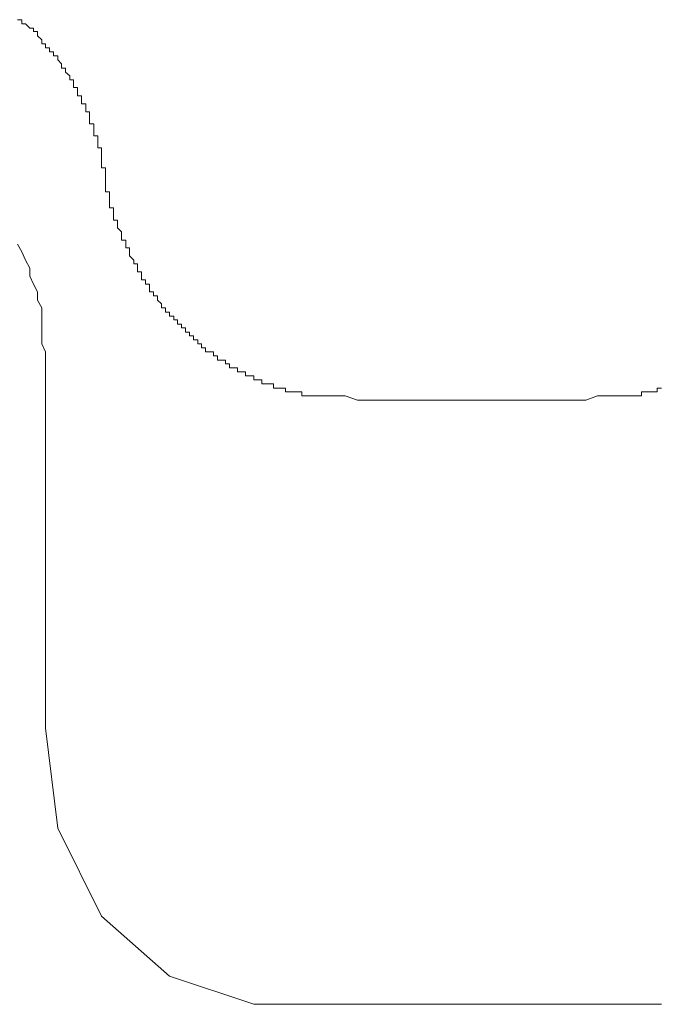
# Model space of a CAD drawing. Units: inches. Extents: x 6.9 to 89.9, y 222 to 281.2.
# Drawn here: x 27 to 27.4, y 259.7 to 260.5 of the extents above; entities that cross this region are included whole.
import ezdxf

# ---------------------------------------------------------------- set-up
doc = ezdxf.new("R2010")
doc.units = ezdxf.units.IN
doc.header["$MEASUREMENT"] = 0
doc.layers.add('图层 1', color=7, linetype='Continuous')

msp = doc.modelspace()

# ---------------------------------------------------------------- linework, layer by layer
at = {"layer": '图层 1', "lineweight": 9}
for points in [[(26.95425, 260.45249), (26.95736, 260.45249)], [(26.95736, 260.45249), (26.95736, 260.45249)], [(26.95736, 260.45249), (26.95736, 260.45249)], [(26.95736, 260.45249), (26.95736, 260.45249)], [(26.95736, 260.45249), (26.95736, 260.45249)], [(26.95736, 260.45249), (26.95736, 260.45249)], [(26.95736, 260.45249), (26.95736, 260.45249)], [(26.95736, 260.45249), (26.95736, 260.45249)], [(26.95736, 260.45249), (26.95736, 260.45249)], [(26.95736, 260.45249), (26.95736, 260.45249)], [(26.95736, 260.45249), (26.95736, 260.45249)], [(26.95736, 260.45249), (26.95736, 260.44939)], [(26.95736, 260.44939), (26.95994, 260.44939)], [(26.95994, 260.44939), (26.95994, 260.44939)], [(26.95994, 260.44939), (26.95994, 260.44939)], [(26.95994, 260.44939), (26.95994, 260.44939)], [(26.95994, 260.44939), (26.95994, 260.44939)], [(26.95994, 260.44939), (26.95994, 260.44939)], [(26.95994, 260.44939), (26.95994, 260.44939)], [(26.95994, 260.44939), (26.95994, 260.44939)], [(26.95994, 260.44939), (26.95994, 260.44939)], [(26.95994, 260.44939), (26.95994, 260.44939)], [(26.95994, 260.44939), (26.95994, 260.44939)], [(26.95994, 260.44939), (26.96304, 260.44646)], [(26.96304, 260.44646), (26.96304, 260.44646)], [(26.96304, 260.44646), (26.96304, 260.44646)], [(26.96304, 260.44646), (26.96304, 260.44646)], [(26.96304, 260.44646), (26.96304, 260.44646)], [(26.96304, 260.44646), (26.96304, 260.44646)], [(26.96304, 260.44646), (26.96304, 260.44646)], [(26.96304, 260.44646), (26.96304, 260.44646)], [(26.96304, 260.44646), (26.96304, 260.44646)], [(26.96304, 260.44646), (26.96304, 260.44646)], [(26.96304, 260.44646), (26.96304, 260.44646)], [(26.96304, 260.44646), (26.96304, 260.44646)], [(26.96304, 260.44646), (26.9658, 260.44646)], [(26.9658, 260.44646), (26.9658, 260.44388)], [(26.9658, 260.44388), (26.9658, 260.44388)], [(26.9658, 260.44388), (26.9658, 260.44388)], [(26.9658, 260.44388), (26.9658, 260.44388)], [(26.9658, 260.44388), (26.9658, 260.44388)], [(26.9658, 260.44388), (26.9658, 260.44388)], [(26.9658, 260.44388), (26.9658, 260.44388)], [(26.9658, 260.44388), (26.9658, 260.44388)], [(26.9658, 260.44388), (26.9658, 260.44388)], [(26.9658, 260.44388), (26.9658, 260.44388)], [(26.9658, 260.44388), (26.9658, 260.44388)], [(26.9658, 260.44388), (26.96872, 260.44388)], [(26.96872, 260.44388), (26.96872, 260.44078)], [(26.96872, 260.44078), (26.96872, 260.44078)], [(26.96872, 260.44078), (26.96872, 260.44078)], [(26.96872, 260.44078), (26.96872, 260.44078)], [(26.96872, 260.44078), (26.96872, 260.44078)], [(26.96872, 260.44078), (26.96872, 260.44078)], [(26.96872, 260.44078), (26.96872, 260.44078)], [(26.96872, 260.44078), (26.96872, 260.44078)], [(26.96872, 260.44078), (26.96872, 260.44078)], [(26.96872, 260.44078), (26.96872, 260.44078)], [(26.96872, 260.44078), (26.96872, 260.44078)], [(26.96872, 260.44078), (26.96872, 260.44078)], [(26.96872, 260.44078), (26.97165, 260.43802)], [(26.97165, 260.43802), (26.97165, 260.43802)], [(26.97165, 260.43802), (26.97165, 260.43802)], [(26.97165, 260.43802), (26.97165, 260.43802)], [(26.97165, 260.43802), (26.97165, 260.43802)], [(26.97165, 260.43802), (26.97165, 260.43802)], [(26.97165, 260.43802), (26.97165, 260.43802)], [(26.97165, 260.43802), (26.97165, 260.43802)], [(26.97165, 260.43802), (26.97165, 260.43802)], [(26.97165, 260.43802), (26.97165, 260.43802)], [(26.97165, 260.43802), (26.97165, 260.43802)], [(26.97165, 260.43802), (26.97165, 260.43509)], [(26.97165, 260.43509), (26.97441, 260.43509)], [(26.97441, 260.43509), (26.97441, 260.43509)], [(26.97441, 260.43509), (26.97441, 260.43509)], [(26.97441, 260.43509), (26.97441, 260.43509)], [(26.97441, 260.43509), (26.97441, 260.43509)], [(26.97441, 260.43509), (26.97441, 260.43509)], [(26.97441, 260.43509), (26.97441, 260.43509)], [(26.97441, 260.43509), (26.97441, 260.43509)], [(26.97441, 260.43509), (26.97441, 260.43509)], [(26.97441, 260.43509), (26.97441, 260.43509)], [(26.97441, 260.43509), (26.97441, 260.43509)], [(26.97441, 260.43509), (26.97441, 260.43234)], [(26.97441, 260.43234), (26.97441, 260.43234)], [(26.97441, 260.43234), (26.97734, 260.43234)], [(26.97734, 260.43234), (26.97734, 260.43234)], [(26.97734, 260.43234), (26.97734, 260.43234)], [(26.97734, 260.43234), (26.97734, 260.43234)], [(26.97734, 260.43234), (26.97734, 260.43234)], [(26.97734, 260.43234), (26.97734, 260.43234)], [(26.97734, 260.43234), (26.97734, 260.43234)], [(26.97734, 260.43234), (26.97734, 260.43234)], [(26.97734, 260.43234), (26.97734, 260.43234)], [(26.97734, 260.43234), (26.97734, 260.42924)], [(26.97734, 260.42924), (26.97734, 260.42924)], [(26.97734, 260.42924), (26.97734, 260.42924)], [(26.97734, 260.42924), (26.97734, 260.42924)], [(26.97734, 260.42924), (26.97734, 260.42924)], [(26.97734, 260.42924), (26.98009, 260.42924)], [(26.98009, 260.42924), (26.98009, 260.42924)], [(26.98009, 260.42924), (26.98009, 260.42924)], [(26.98009, 260.42924), (26.98009, 260.42924)], [(26.98009, 260.42924), (26.98009, 260.42924)], [(26.98009, 260.42924), (26.98009, 260.42924)], [(26.98009, 260.42924), (26.98009, 260.42648)], [(26.98009, 260.42648), (26.98009, 260.42648)], [(26.98009, 260.42648), (26.98009, 260.42648)], [(26.98009, 260.42648), (26.98009, 260.42648)], [(26.98009, 260.42648), (26.98009, 260.42648)], [(26.98009, 260.42648), (26.98009, 260.42648)], [(26.98009, 260.42648), (26.98009, 260.42648)], [(26.98009, 260.42648), (26.98319, 260.42648)], [(26.98319, 260.42648), (26.98319, 260.42648)], [(26.98319, 260.42648), (26.98319, 260.42648)], [(26.98319, 260.42648), (26.98319, 260.42355)], [(26.98319, 260.42355), (26.98319, 260.42355)], [(26.98319, 260.42355), (26.98319, 260.42355)], [(26.98319, 260.42355), (26.98319, 260.42355)], [(26.98319, 260.42355), (26.98319, 260.42355)], [(26.98319, 260.42355), (26.98319, 260.42355)], [(26.98319, 260.42355), (26.98319, 260.42355)], [(26.98319, 260.42355), (26.98319, 260.42355)], [(26.98319, 260.42355), (26.98319, 260.42355)], [(26.98319, 260.42355), (26.98319, 260.42355)], [(26.98319, 260.42355), (26.98319, 260.42355)], [(26.98319, 260.42355), (26.98595, 260.42062)], [(26.98595, 260.42062), (26.98595, 260.42062)], [(26.98595, 260.42062), (26.98595, 260.42062)], [(26.98595, 260.42062), (26.98595, 260.42062)], [(26.98595, 260.42062), (26.98595, 260.42062)], [(26.98595, 260.42062), (26.98595, 260.42062)], [(26.98595, 260.42062), (26.98595, 260.42062)], [(26.98595, 260.42062), (26.98595, 260.42062)], [(26.98595, 260.42062), (26.98595, 260.42062)], [(26.98595, 260.42062), (26.98595, 260.42062)], [(26.98595, 260.42062), (26.98595, 260.4177)], [(26.98595, 260.4177), (26.98595, 260.4177)], [(26.98595, 260.4177), (26.98595, 260.4177)], [(26.98595, 260.4177), (26.98595, 260.4177)], [(26.98595, 260.4177), (26.98595, 260.4177)], [(26.98595, 260.4177), (26.98871, 260.4177)], [(26.98871, 260.4177), (26.98871, 260.4177)], [(26.98871, 260.4177), (26.98871, 260.4177)], [(26.98871, 260.4177), (26.98871, 260.4177)], [(26.98871, 260.4177), (26.98871, 260.4177)], [(26.98871, 260.4177), (26.98871, 260.41477)], [(26.98871, 260.41477), (26.98871, 260.41477)], [(26.98871, 260.41477), (26.98871, 260.41477)], [(26.98871, 260.41477), (26.98871, 260.41477)], [(26.98871, 260.41477), (26.98871, 260.41477)], [(26.98871, 260.41477), (26.98871, 260.41477)], [(26.98871, 260.41477), (26.98871, 260.41477)], [(26.98871, 260.41477), (26.98871, 260.41477)], [(26.98871, 260.41477), (26.98871, 260.41477)], [(26.98871, 260.41477), (26.98871, 260.41477)], [(26.98871, 260.41477), (26.99198, 260.41218)], [(26.99198, 260.41218), (26.99198, 260.41218)], [(26.99198, 260.41218), (26.99198, 260.41218)], [(26.99198, 260.41218), (26.99198, 260.41218)], [(26.99198, 260.41218), (26.99198, 260.41218)], [(26.99198, 260.41218), (26.99198, 260.41218)], [(26.99198, 260.41218), (26.99198, 260.41218)], [(26.99198, 260.41218), (26.99198, 260.41218)], [(26.99198, 260.41218), (26.99198, 260.41218)], [(26.99198, 260.41218), (26.99198, 260.41218)], [(26.99198, 260.41218), (26.99198, 260.40908)], [(26.99198, 260.40908), (26.99198, 260.40908)], [(26.99198, 260.40908), (26.99198, 260.40908)], [(26.99198, 260.40908), (26.99198, 260.40908)], [(26.99198, 260.40908), (26.99198, 260.40908)], [(26.99198, 260.40908), (26.99198, 260.40908)], [(26.99198, 260.40908), (26.99456, 260.40908)], [(26.99456, 260.40908), (26.99456, 260.40908)], [(26.99456, 260.40908), (26.99456, 260.40908)], [(26.99456, 260.40908), (26.99456, 260.40908)], [(26.99456, 260.40908), (26.99456, 260.40633)], [(26.99456, 260.40633), (26.99456, 260.40633)], [(26.99456, 260.40633), (26.99456, 260.40633)], [(26.99456, 260.40633), (26.99456, 260.40633)], [(26.99456, 260.40633), (26.99456, 260.40633)], [(26.99456, 260.40633), (26.99456, 260.40633)], [(26.99456, 260.40633), (26.99456, 260.40633)], [(26.99456, 260.40633), (26.99456, 260.40633)], [(26.99456, 260.40633), (26.99456, 260.40633)], [(26.99456, 260.40633), (26.99456, 260.40357)], [(26.99456, 260.40357), (26.99456, 260.40357)], [(26.99456, 260.40357), (26.99456, 260.40357)], [(26.99456, 260.40357), (26.99456, 260.40357)], [(26.99456, 260.40357), (26.99749, 260.40357)], [(26.99749, 260.40357), (26.99749, 260.40357)], [(26.99749, 260.40357), (26.99749, 260.40357)], [(26.99749, 260.40357), (26.99749, 260.40357)], [(26.99749, 260.40357), (26.99749, 260.40357)], [(26.99749, 260.40357), (26.99749, 260.40357)], [(26.99749, 260.40357), (26.99749, 260.4003)], [(26.99749, 260.4003), (26.99749, 260.4003)], [(26.99749, 260.4003), (26.99749, 260.4003)], [(26.99749, 260.4003), (26.99749, 260.4003)], [(26.99749, 260.4003), (26.99749, 260.4003)], [(26.99749, 260.4003), (26.99749, 260.4003)], [(26.99749, 260.4003), (26.99749, 260.4003)], [(26.99749, 260.4003), (26.99749, 260.4003)], [(26.99749, 260.4003), (26.99749, 260.4003)], [(26.99749, 260.4003), (26.99749, 260.39771)], [(26.99749, 260.39771), (26.99749, 260.39771)], [(26.99749, 260.39771), (27.00025, 260.39771)], [(27.00025, 260.39771), (27.00025, 260.39771)], [(27.00025, 260.39771), (27.00025, 260.39771)], [(27.00025, 260.39771), (27.00025, 260.39771)], [(27.00025, 260.39771), (27.00025, 260.39771)], [(27.00025, 260.39771), (27.00025, 260.39771)], [(27.00025, 260.39771), (27.00025, 260.39771)], [(27.00025, 260.39771), (27.00025, 260.39771)], [(27.00025, 260.39771), (27.00025, 260.39479)], [(27.00025, 260.39479), (27.00025, 260.39479)], [(27.00025, 260.39479), (27.00025, 260.39479)], [(27.00025, 260.39479), (27.00025, 260.39479)], [(27.00025, 260.39479), (27.00025, 260.39479)], [(27.00025, 260.39479), (27.00025, 260.39479)], [(27.00025, 260.39479), (27.00025, 260.39479)], [(27.00025, 260.39479), (27.00025, 260.39479)], [(27.00025, 260.39479), (27.00025, 260.39479)], [(27.00025, 260.39479), (27.00025, 260.39186)], [(27.00025, 260.39186), (27.00025, 260.39186)], [(27.00025, 260.39186), (27.00025, 260.39186)], [(27.00025, 260.39186), (27.00335, 260.39186)], [(27.00335, 260.39186), (27.00335, 260.39186)], [(27.00335, 260.39186), (27.00335, 260.39186)], [(27.00335, 260.39186), (27.00335, 260.39186)], [(27.00335, 260.39186), (27.00335, 260.39186)], [(27.00335, 260.39186), (27.00335, 260.39186)], [(27.00335, 260.39186), (27.00335, 260.38893)], [(27.00335, 260.38893), (27.00335, 260.38893)], [(27.00335, 260.38893), (27.00335, 260.38893)], [(27.00335, 260.38893), (27.00335, 260.38893)], [(27.00335, 260.38893), (27.00335, 260.38893)], [(27.00335, 260.38893), (27.00335, 260.38893)], [(27.00335, 260.38893), (27.00335, 260.38893)], [(27.00335, 260.38893), (27.00335, 260.38893)], [(27.00335, 260.38893), (27.00335, 260.38893)], [(27.00335, 260.38893), (27.00335, 260.38617)], [(27.00335, 260.38617), (27.00335, 260.38617)], [(27.00335, 260.38617), (27.00335, 260.38617)], [(27.00335, 260.38617), (27.00335, 260.38617)], [(27.00335, 260.38617), (27.00335, 260.38617)], [(27.00335, 260.38617), (27.0061, 260.38617)], [(27.0061, 260.38617), (27.0061, 260.38617)], [(27.0061, 260.38617), (27.0061, 260.38617)], [(27.0061, 260.38617), (27.0061, 260.38617)], [(27.0061, 260.38617), (27.0061, 260.38307)], [(27.0061, 260.38307), (27.0061, 260.38307)], [(27.0061, 260.38307), (27.0061, 260.38307)], [(27.0061, 260.38307), (27.0061, 260.38307)], [(27.0061, 260.38307), (27.0061, 260.38307)], [(27.0061, 260.38307), (27.0061, 260.38307)], [(27.0061, 260.38307), (27.0061, 260.38307)], [(27.0061, 260.38307), (27.0061, 260.38307)], [(27.0061, 260.38307), (27.0061, 260.38307)], [(27.0061, 260.38307), (27.0061, 260.38032)], [(27.0061, 260.38032), (27.0061, 260.38032)], [(27.0061, 260.38032), (27.0061, 260.38032)], [(27.0061, 260.38032), (27.0061, 260.38032)], [(27.0061, 260.38032), (27.0061, 260.38032)], [(27.0061, 260.38032), (27.0061, 260.38032)], [(27.0061, 260.38032), (27.0061, 260.38032)], [(27.0061, 260.38032), (27.0061, 260.38032)], [(27.0061, 260.38032), (27.0061, 260.38032)], [(27.0061, 260.38032), (27.0061, 260.37756)], [(27.0061, 260.37756), (27.0092, 260.37756)], [(27.0092, 260.37756), (27.0092, 260.37756)], [(27.0092, 260.37756), (27.0092, 260.37756)], [(27.0092, 260.37756), (27.0092, 260.37756)], [(27.0092, 260.37756), (27.0092, 260.37756)], [(27.0092, 260.37756), (27.0092, 260.37756)], [(27.0092, 260.37756), (27.0092, 260.37756)], [(27.0092, 260.37756), (27.0092, 260.37756)], [(27.0092, 260.37756), (27.0092, 260.37446)], [(27.0092, 260.37446), (27.0092, 260.37446)], [(27.0092, 260.37446), (27.0092, 260.37446)], [(27.0092, 260.37446), (27.0092, 260.37446)], [(27.0092, 260.37446), (27.0092, 260.37446)], [(27.0092, 260.37446), (27.0092, 260.37446)], [(27.0092, 260.37446), (27.0092, 260.37446)], [(27.0092, 260.37446), (27.0092, 260.37446)], [(27.0092, 260.37446), (27.0092, 260.37446)], [(27.0092, 260.37446), (27.0092, 260.37153)], [(27.0092, 260.37153), (27.0092, 260.37153)], [(27.0092, 260.37153), (27.0092, 260.37153)], [(27.0092, 260.37153), (27.0092, 260.37153)], [(27.0092, 260.37153), (27.0092, 260.37153)], [(27.0092, 260.37153), (27.0092, 260.37153)], [(27.0092, 260.37153), (27.0092, 260.37153)], [(27.0092, 260.37153), (27.0092, 260.37153)], [(27.0092, 260.37153), (27.0092, 260.36878)], [(27.0092, 260.36878), (27.01196, 260.36878)], [(27.01196, 260.36878), (27.01196, 260.36878)], [(27.01196, 260.36878), (27.01196, 260.36878)], [(27.01196, 260.36878), (27.01196, 260.36878)], [(27.01196, 260.36878), (27.01196, 260.36878)], [(27.01196, 260.36878), (27.01196, 260.36878)], [(27.01196, 260.36878), (27.01196, 260.36878)], [(27.01196, 260.36878), (27.01196, 260.36878)], [(27.01196, 260.36878), (27.01196, 260.36585)], [(27.01196, 260.36585), (27.01196, 260.36585)], [(27.01196, 260.36585), (27.01196, 260.36585)], [(27.01196, 260.36585), (27.01196, 260.36585)], [(27.01196, 260.36585), (27.01196, 260.36585)], [(27.01196, 260.36585), (27.01196, 260.36585)], [(27.01196, 260.36585), (27.01196, 260.36585)], [(27.01196, 260.36585), (27.01196, 260.36585)], [(27.01196, 260.36585), (27.01196, 260.36585)], [(27.01196, 260.36585), (27.01196, 260.36326)], [(27.01196, 260.36326), (27.01196, 260.36326)], [(27.01196, 260.36326), (27.01196, 260.36326)], [(27.01196, 260.36326), (27.01196, 260.36326)], [(27.01196, 260.36326), (27.01196, 260.36326)], [(27.01196, 260.36326), (27.01196, 260.36326)], [(27.01196, 260.36326), (27.01196, 260.36326)], [(27.01196, 260.36326), (27.01196, 260.36326)], [(27.01196, 260.36326), (27.01196, 260.36016)], [(27.01196, 260.36016), (27.01196, 260.36016)], [(27.01196, 260.36016), (27.01196, 260.36016)], [(27.01196, 260.36016), (27.01196, 260.36016)], [(27.01196, 260.36016), (27.01196, 260.36016)], [(27.01196, 260.36016), (27.01196, 260.36016)], [(27.01196, 260.36016), (27.01472, 260.36016)], [(27.01472, 260.36016), (27.01472, 260.36016)], [(27.01472, 260.36016), (27.01472, 260.36016)], [(27.01472, 260.36016), (27.01472, 260.35741)], [(27.01472, 260.35741), (27.01472, 260.35741)], [(27.01472, 260.35741), (27.01472, 260.35741)], [(27.01472, 260.35741), (27.01472, 260.35741)], [(27.01472, 260.35741), (27.01472, 260.35741)], [(27.01472, 260.35741), (27.01472, 260.35741)], [(27.01472, 260.35741), (27.01472, 260.35741)], [(27.01472, 260.35741), (27.01472, 260.35741)], [(27.01472, 260.35741), (27.01472, 260.35431)], [(27.01472, 260.35431), (27.01472, 260.35431)], [(27.01472, 260.35431), (27.01472, 260.35431)], [(27.01472, 260.35431), (27.01472, 260.35431)], [(27.01472, 260.35431), (27.01472, 260.35431)], [(27.01472, 260.35431), (27.01472, 260.35431)], [(27.01472, 260.35431), (27.01472, 260.35431)], [(27.01472, 260.35431), (27.01472, 260.35431)], [(27.01472, 260.35431), (27.01472, 260.35155)], [(27.01472, 260.35155), (27.01472, 260.35155)], [(27.01472, 260.35155), (27.01472, 260.35155)], [(27.01472, 260.35155), (27.01472, 260.35155)], [(27.01472, 260.35155), (27.01472, 260.35155)], [(27.01472, 260.35155), (27.01472, 260.35155)], [(27.01472, 260.35155), (27.01472, 260.35155)], [(27.01472, 260.35155), (27.01472, 260.35155)], [(27.01472, 260.35155), (27.01472, 260.35155)], [(27.01472, 260.35155), (27.01472, 260.34862)], [(27.01472, 260.34862), (27.01472, 260.34862)], [(27.01472, 260.34862), (27.01472, 260.34862)], [(27.01472, 260.34862), (27.01472, 260.34862)], [(27.01472, 260.34862), (27.01472, 260.34862)], [(27.01472, 260.34862), (27.01472, 260.34862)], [(27.01472, 260.34862), (27.01472, 260.34862)], [(27.01472, 260.34862), (27.01472, 260.34862)], [(27.01472, 260.34862), (27.01472, 260.34587)], [(27.01472, 260.34587), (27.01472, 260.34587)], [(27.01472, 260.34587), (27.01472, 260.34587)], [(27.01472, 260.34587), (27.01472, 260.34587)], [(27.01472, 260.34587), (27.01764, 260.34587)], [(27.01764, 260.34587), (27.01764, 260.34587)], [(27.01764, 260.34587), (27.01764, 260.34587)], [(27.01764, 260.34587), (27.01764, 260.34587)], [(27.01764, 260.34587), (27.01764, 260.34294)], [(27.01764, 260.34294), (27.01764, 260.34294)], [(27.01764, 260.34294), (27.01764, 260.34294)], [(27.01764, 260.34294), (27.01764, 260.34294)], [(27.01764, 260.34294), (27.01764, 260.34294)], [(27.01764, 260.34294), (27.01764, 260.34294)], [(27.01764, 260.34294), (27.01764, 260.34294)], [(27.01764, 260.34001), (27.01764, 260.34294)], [(27.01764, 260.34001), (27.01764, 260.34001)], [(27.01764, 260.34001), (27.01764, 260.34001)], [(27.01764, 260.34001), (27.01764, 260.34001)], [(27.01764, 260.34001), (27.01764, 260.34001)], [(27.01764, 260.33708), (27.01764, 260.34001)], [(27.01764, 260.33708), (27.01764, 260.33708)], [(27.01764, 260.33708), (27.01764, 260.33708)], [(27.01764, 260.33708), (27.01764, 260.33708)], [(27.01764, 260.33415), (27.01764, 260.33708)], [(27.01764, 260.33415), (27.01764, 260.33415)], [(27.01764, 260.33415), (27.01764, 260.33415)], [(27.01764, 260.33415), (27.01764, 260.33415)], [(27.01764, 260.33415), (27.01764, 260.33415)], [(27.01764, 260.3314), (27.01764, 260.33415)], [(27.01764, 260.3314), (27.01764, 260.3314)], [(27.01764, 260.3314), (27.01764, 260.3314)], [(27.01764, 260.3314), (27.01764, 260.3314)], [(27.01764, 260.3314), (27.01764, 260.3314)], [(27.01764, 260.32847), (27.01764, 260.3314)], [(27.02057, 260.32847), (27.01764, 260.32847)], [(27.02057, 260.32847), (27.02057, 260.32847)], [(27.02057, 260.32847), (27.02057, 260.32847)], [(27.02057, 260.32847), (27.02057, 260.32847)], [(27.02057, 260.32554), (27.02057, 260.32847)], [(27.02057, 260.32554), (27.02057, 260.32554)], [(27.02057, 260.32554), (27.02057, 260.32554)], [(27.02057, 260.32554), (27.02057, 260.32554)], [(27.02057, 260.32554), (27.02057, 260.32554)], [(27.02057, 260.32278), (27.02057, 260.32554)], [(27.02057, 260.32278), (27.02057, 260.32278)], [(27.02057, 260.32278), (27.02057, 260.32278)], [(27.02057, 260.32278), (27.02057, 260.32278)], [(27.02057, 260.32278), (27.02057, 260.32278)], [(27.02057, 260.31986), (27.02057, 260.32278)], [(27.02057, 260.31986), (27.02057, 260.31986)], [(27.02057, 260.31986), (27.02057, 260.31986)], [(27.02057, 260.31986), (27.02057, 260.31986)], [(27.02057, 260.31986), (27.02057, 260.31986)], [(27.02057, 260.31693), (27.02057, 260.31986)], [(27.02333, 260.31693), (27.02057, 260.31693)], [(27.02333, 260.31693), (27.02333, 260.31693)], [(27.02333, 260.31693), (27.02333, 260.31693)], [(27.02333, 260.31693), (27.02333, 260.31693)], [(27.02333, 260.31693), (27.02333, 260.31693)], [(27.02333, 260.31417), (27.02333, 260.31693)], [(27.02333, 260.31417), (27.02333, 260.31417)], [(27.02333, 260.31417), (27.02333, 260.31417)], [(27.02333, 260.31417), (27.02333, 260.31417)], [(27.02333, 260.31417), (27.02333, 260.31417)], [(27.02333, 260.31124), (27.02333, 260.31417)], [(27.02333, 260.31124), (27.02333, 260.31124)], [(27.02333, 260.31124), (27.02333, 260.31124)], [(27.02333, 260.31124), (27.02333, 260.31124)], [(27.02333, 260.31124), (27.02333, 260.31124)], [(27.02333, 260.30814), (27.02333, 260.31124)], [(27.02626, 260.30814), (27.02333, 260.30814)], [(27.02626, 260.30814), (27.02626, 260.30814)], [(27.02626, 260.30814), (27.02626, 260.30814)], [(27.02626, 260.30814), (27.02626, 260.30814)], [(27.02626, 260.30539), (27.02626, 260.30814)], [(27.02626, 260.30539), (27.02626, 260.30539)], [(27.02626, 260.30539), (27.02626, 260.30539)], [(27.02626, 260.30539), (27.02626, 260.30539)], [(27.02626, 260.30539), (27.02626, 260.30539)], [(27.02626, 260.30263), (27.02626, 260.30539)], [(27.02626, 260.30263), (27.02626, 260.30263)], [(27.02626, 260.30263), (27.02626, 260.30263)], [(27.02626, 260.30263), (27.02626, 260.30263)], [(27.02626, 260.30263), (27.02626, 260.30263)], [(27.02626, 260.30263), (27.02626, 260.30263)], [(27.02919, 260.2997), (27.02626, 260.30263)], [(27.02919, 260.2997), (27.02919, 260.2997)], [(27.02919, 260.2997), (27.02919, 260.2997)], [(27.02919, 260.2997), (27.02919, 260.2997)], [(27.02919, 260.2997), (27.02919, 260.2997)], [(27.02919, 260.29677), (27.02919, 260.2997)], [(27.02919, 260.29677), (27.02919, 260.29677)], [(27.02919, 260.29677), (27.02919, 260.29677)], [(27.02919, 260.29677), (27.02919, 260.29677)], [(27.02919, 260.29677), (27.02919, 260.29677)], [(27.02919, 260.29384), (27.02919, 260.29677)], [(26.97441, 260.21323), (26.97165, 260.21909), (26.97165, 260.22477), (26.97165, 260.23063), (26.97165, 260.23631), (26.97165, 260.24492), (26.96872, 260.25061), (26.96872, 260.25647), (26.9658, 260.26215), (26.96304, 260.26783), (26.96304, 260.27369), (26.95994, 260.27938), (26.95736, 260.28523), (26.95425, 260.29092)], [(27.02919, 260.29384), (27.02919, 260.29384)], [(27.02919, 260.29384), (27.02919, 260.29384)], [(27.03211, 260.29384), (27.02919, 260.29384)], [(27.03211, 260.29384), (27.03211, 260.29384)], [(27.03211, 260.29092), (27.03211, 260.29384)], [(27.03211, 260.29092), (27.03211, 260.29092)], [(27.03211, 260.29092), (27.03211, 260.29092)], [(27.03211, 260.29092), (27.03211, 260.29092)], [(27.03211, 260.29092), (27.03211, 260.29092)], [(27.03211, 260.29092), (27.03211, 260.29092)], [(27.03211, 260.28816), (27.03211, 260.29092)], [(27.03211, 260.28816), (27.03211, 260.28816)], [(27.03211, 260.28816), (27.03211, 260.28816)], [(27.03211, 260.28816), (27.03211, 260.28816)], [(27.03487, 260.28816), (27.03211, 260.28816)], [(27.03487, 260.28523), (27.03487, 260.28816)], [(27.03487, 260.28523), (27.03487, 260.28523)], [(27.03487, 260.28523), (27.03487, 260.28523)], [(27.03487, 260.28523), (27.03487, 260.28523)], [(27.03487, 260.28523), (27.03487, 260.28523)], [(27.03487, 260.28523), (27.03487, 260.28523)], [(27.03487, 260.28248), (27.03487, 260.28523)], [(27.03487, 260.28248), (27.03487, 260.28248)], [(27.03487, 260.28248), (27.03487, 260.28248)], [(27.03487, 260.28248), (27.03487, 260.28248)], [(27.03487, 260.28248), (27.03487, 260.28248)], [(27.03797, 260.27938), (27.03487, 260.28248)], [(27.03797, 260.27938), (27.03797, 260.27938)], [(27.03797, 260.27938), (27.03797, 260.27938)], [(27.03797, 260.27938), (27.03797, 260.27938)], [(27.03797, 260.27938), (27.03797, 260.27938)], [(27.03797, 260.27938), (27.03797, 260.27938)], [(27.03797, 260.27679), (27.03797, 260.27938)], [(27.03797, 260.27679), (27.03797, 260.27679)], [(27.03797, 260.27679), (27.03797, 260.27679)], [(27.03797, 260.27679), (27.03797, 260.27679)], [(27.04055, 260.27679), (27.03797, 260.27679)], [(27.04055, 260.27369), (27.04055, 260.27679)], [(27.04055, 260.27369), (27.04055, 260.27369)], [(27.04055, 260.27369), (27.04055, 260.27369)], [(27.04055, 260.27369), (27.04055, 260.27369)], [(27.04055, 260.27369), (27.04055, 260.27369)], [(27.04055, 260.27369), (27.04055, 260.27369)], [(27.04055, 260.27093), (27.04055, 260.27369)], [(27.04055, 260.27093), (27.04055, 260.27093)], [(27.04055, 260.27093), (27.04055, 260.27093)], [(27.04348, 260.27093), (27.04055, 260.27093)], [(27.04348, 260.27093), (27.04348, 260.27093)], [(27.04348, 260.27093), (27.04348, 260.27093)], [(27.04348, 260.26783), (27.04348, 260.27093)], [(27.04348, 260.26783), (27.04348, 260.26783)], [(27.04348, 260.26783), (27.04348, 260.26783)], [(27.04348, 260.26783), (27.04348, 260.26783)], [(27.04348, 260.26783), (27.04348, 260.26783)], [(27.04348, 260.26783), (27.04348, 260.26783)], [(27.04348, 260.26525), (27.04348, 260.26783)], [(27.04641, 260.26525), (27.04348, 260.26525)], [(27.04641, 260.26525), (27.04641, 260.26525)], [(27.04641, 260.26525), (27.04641, 260.26525)], [(27.04641, 260.26525), (27.04641, 260.26525)], [(27.04641, 260.26215), (27.04641, 260.26525)], [(27.04641, 260.26215), (27.04641, 260.26215)], [(27.04641, 260.26215), (27.04641, 260.26215)], [(27.04641, 260.26215), (27.04641, 260.26215)], [(27.04641, 260.26215), (27.04641, 260.26215)], [(27.04934, 260.26215), (27.04641, 260.26215)], [(27.04934, 260.25939), (27.04934, 260.26215)], [(27.04934, 260.25939), (27.04934, 260.25939)], [(27.04934, 260.25939), (27.04934, 260.25939)], [(27.04934, 260.25939), (27.04934, 260.25939)], [(27.04934, 260.25939), (27.04934, 260.25939)], [(27.04934, 260.25939), (27.04934, 260.25939)], [(27.04934, 260.25647), (27.04934, 260.25939)], [(27.04934, 260.25647), (27.04934, 260.25647)], [(27.0521, 260.25647), (27.04934, 260.25647)], [(27.0521, 260.25647), (27.0521, 260.25647)], [(27.0521, 260.25647), (27.0521, 260.25647)], [(27.0521, 260.25647), (27.0521, 260.25647)], [(27.0521, 260.25354), (27.0521, 260.25647)], [(27.0521, 260.25354), (27.0521, 260.25354)], [(27.0521, 260.25354), (27.0521, 260.25354)], [(27.0521, 260.25354), (27.0521, 260.25354)], [(27.0521, 260.25354), (27.0521, 260.25354)], [(27.05502, 260.25354), (27.0521, 260.25354)], [(27.05502, 260.25061), (27.05502, 260.25354)], [(27.05502, 260.25061), (27.05502, 260.25061)], [(27.05502, 260.25061), (27.05502, 260.25061)], [(27.05502, 260.25061), (27.05502, 260.25061)], [(27.05502, 260.25061), (27.05502, 260.25061)], [(27.05502, 260.25061), (27.05502, 260.25061)], [(27.05502, 260.25061), (27.05502, 260.25061)], [(27.05795, 260.24785), (27.05502, 260.25061)], [(27.05795, 260.24785), (27.05795, 260.24785)], [(27.05795, 260.24785), (27.05795, 260.24785)], [(27.05795, 260.24785), (27.05795, 260.24785)], [(27.05795, 260.24785), (27.05795, 260.24785)], [(27.05795, 260.24785), (27.05795, 260.24785)], [(27.05795, 260.24492), (27.05795, 260.24785)], [(27.05795, 260.24492), (27.05795, 260.24492)], [(27.06071, 260.24492), (27.05795, 260.24492)], [(27.06071, 260.24492), (27.06071, 260.24492)], [(27.06071, 260.24492), (27.06071, 260.24492)], [(27.06071, 260.24492), (27.06071, 260.24492)], [(27.06071, 260.242), (27.06071, 260.24492)], [(27.06071, 260.242), (27.06071, 260.242)], [(27.06071, 260.242), (27.06071, 260.242)], [(27.06071, 260.242), (27.06071, 260.242)], [(27.06364, 260.242), (27.06071, 260.242)], [(27.06364, 260.242), (27.06364, 260.242)], [(27.06364, 260.242), (27.06364, 260.242)], [(27.06364, 260.23907), (27.06364, 260.242)], [(27.06364, 260.23907), (27.06364, 260.23907)], [(27.06364, 260.23907), (27.06364, 260.23907)], [(27.06364, 260.23907), (27.06364, 260.23907)], [(27.06674, 260.23907), (27.06364, 260.23907)], [(27.06674, 260.23907), (27.06674, 260.23907)], [(27.06674, 260.23631), (27.06674, 260.23907)], [(27.06674, 260.23631), (27.06674, 260.23631)], [(27.06674, 260.23631), (27.06674, 260.23631)], [(27.06674, 260.23631), (27.06674, 260.23631)], [(27.06674, 260.23631), (27.06674, 260.23631)], [(27.06674, 260.23631), (27.06674, 260.23631)], [(27.06949, 260.23631), (27.06674, 260.23631)], [(27.06949, 260.23321), (27.06949, 260.23631)], [(27.06949, 260.23321), (27.06949, 260.23321)], [(27.06949, 260.23321), (27.06949, 260.23321)], [(27.06949, 260.23321), (27.06949, 260.23321)], [(27.06949, 260.23321), (27.06949, 260.23321)], [(27.06949, 260.23321), (27.06949, 260.23321)], [(27.07225, 260.23321), (27.06949, 260.23321)], [(27.07225, 260.23063), (27.07225, 260.23321)], [(27.07225, 260.23063), (27.07225, 260.23063)], [(27.07225, 260.23063), (27.07225, 260.23063)], [(27.07225, 260.23063), (27.07225, 260.23063)], [(27.07225, 260.23063), (27.07225, 260.23063)], [(27.07225, 260.23063), (27.07225, 260.23063)], [(27.07518, 260.23063), (27.07225, 260.23063)], [(27.07518, 260.22753), (27.07518, 260.23063)], [(27.07518, 260.22753), (27.07518, 260.22753)], [(27.07518, 260.22753), (27.07518, 260.22753)], [(27.07518, 260.22753), (27.07518, 260.22753)], [(27.07518, 260.22753), (27.07518, 260.22753)], [(27.07518, 260.22753), (27.07518, 260.22753)], [(27.07811, 260.22753), (27.07518, 260.22753)], [(27.07811, 260.22477), (27.07811, 260.22753)], [(27.07811, 260.22477), (27.07811, 260.22477)], [(27.07811, 260.22477), (27.07811, 260.22477)], [(27.07811, 260.22477), (27.07811, 260.22477)], [(27.07811, 260.22477), (27.07811, 260.22477)], [(27.07811, 260.22477), (27.07811, 260.22477)], [(27.08086, 260.22477), (27.07811, 260.22477)], [(27.08086, 260.22477), (27.08086, 260.22477)], [(27.08086, 260.22201), (27.08086, 260.22477)], [(27.08086, 260.22201), (27.08086, 260.22201)], [(27.08086, 260.22201), (27.08086, 260.22201)], [(27.08086, 260.22201), (27.08086, 260.22201)], [(27.08396, 260.22201), (27.08086, 260.22201)], [(27.08396, 260.22201), (27.08396, 260.22201)], [(27.08396, 260.22201), (27.08396, 260.22201)], [(27.08396, 260.21909), (27.08396, 260.22201)], [(27.08396, 260.21909), (27.08396, 260.21909)], [(27.08396, 260.21909), (27.08396, 260.21909)], [(27.08396, 260.21909), (27.08396, 260.21909)], [(27.08672, 260.21909), (27.08396, 260.21909)], [(27.08672, 260.21909), (27.08672, 260.21909)], [(27.08672, 260.21909), (27.08672, 260.21909)], [(27.08672, 260.21909), (27.08672, 260.21909)], [(27.08672, 260.21616), (27.08672, 260.21909)], [(26.97441, 260.21323), (26.97441, 259.94245)], [(27.08672, 260.21616), (27.08672, 260.21616)], [(27.08965, 260.21616), (27.08672, 260.21616)], [(27.08965, 260.21616), (27.08965, 260.21616)], [(27.08965, 260.21616), (27.08965, 260.21616)], [(27.08965, 260.21616), (27.08965, 260.21616)], [(27.08965, 260.21616), (27.08965, 260.21616)], [(27.08965, 260.21616), (27.08965, 260.21616)], [(27.08965, 260.21323), (27.08965, 260.21616)], [(27.0924, 260.21323), (27.08965, 260.21323)], [(27.0924, 260.21323), (27.0924, 260.21323)], [(27.0924, 260.21323), (27.0924, 260.21323)], [(27.0924, 260.21323), (27.0924, 260.21323)], [(27.0924, 260.21323), (27.0924, 260.21323)], [(27.0924, 260.21323), (27.0924, 260.21323)], [(27.09533, 260.21323), (27.0924, 260.21323)], [(27.09533, 260.21047), (27.09533, 260.21323)], [(27.09533, 260.21047), (27.09533, 260.21047)], [(27.09533, 260.21047), (27.09533, 260.21047)], [(27.09533, 260.21047), (27.09533, 260.21047)], [(27.09533, 260.21047), (27.09533, 260.21047)], [(27.09826, 260.21047), (27.09533, 260.21047)], [(27.09826, 260.21047), (27.09826, 260.21047)], [(27.09826, 260.21047), (27.09826, 260.21047)], [(27.09826, 260.21047), (27.09826, 260.21047)], [(27.09826, 260.20737), (27.09826, 260.21047)], [(27.09826, 260.20737), (27.09826, 260.20737)], [(27.10119, 260.20737), (27.09826, 260.20737)], [(27.10119, 260.20737), (27.10119, 260.20737)], [(27.10119, 260.20737), (27.10119, 260.20737)], [(27.10119, 260.20737), (27.10119, 260.20737)], [(27.10119, 260.20737), (27.10119, 260.20737)], [(27.10119, 260.20737), (27.10119, 260.20737)], [(27.10394, 260.20737), (27.10119, 260.20737)], [(27.10394, 260.20462), (27.10394, 260.20737)], [(27.10394, 260.20462), (27.10394, 260.20462)], [(27.10394, 260.20462), (27.10394, 260.20462)], [(27.10394, 260.20462), (27.10394, 260.20462)], [(27.10394, 260.20462), (27.10394, 260.20462)], [(27.10687, 260.20462), (27.10394, 260.20462)], [(27.10687, 260.20462), (27.10687, 260.20462)], [(27.10687, 260.20462), (27.10687, 260.20462)], [(27.10687, 260.20462), (27.10687, 260.20462)], [(27.10687, 260.20169), (27.10687, 260.20462)], [(27.10687, 260.20169), (27.10687, 260.20169)], [(27.1098, 260.20169), (27.10687, 260.20169)], [(27.1098, 260.20169), (27.1098, 260.20169)], [(27.1098, 260.20169), (27.1098, 260.20169)], [(27.1098, 260.20169), (27.1098, 260.20169)], [(27.1098, 260.20169), (27.1098, 260.20169)], [(27.11273, 260.20169), (27.1098, 260.20169)], [(27.11273, 260.20169), (27.11273, 260.20169)], [(27.11273, 260.20169), (27.11273, 260.20169)], [(27.11273, 260.19893), (27.11273, 260.20169)], [(27.11273, 260.19893), (27.11273, 260.19893)], [(27.11273, 260.19893), (27.11273, 260.19893)], [(27.11549, 260.19893), (27.11273, 260.19893)], [(27.11549, 260.19893), (27.11549, 260.19893)], [(27.11549, 260.19893), (27.11549, 260.19893)], [(27.11549, 260.19893), (27.11549, 260.19893)], [(27.11549, 260.19893), (27.11549, 260.19893)], [(27.11549, 260.19893), (27.11549, 260.19893)], [(27.11841, 260.19893), (27.11549, 260.19893)], [(27.11841, 260.19893), (27.11841, 260.19893)], [(27.11841, 260.196), (27.11841, 260.19893)], [(27.11841, 260.196), (27.11841, 260.196)], [(27.11841, 260.196), (27.11841, 260.196)], [(27.12117, 260.196), (27.11841, 260.196)], [(27.12117, 260.196), (27.12117, 260.196)], [(27.12117, 260.196), (27.12117, 260.196)], [(27.12117, 260.196), (27.12117, 260.196)], [(27.12117, 260.196), (27.12117, 260.196)], [(27.12117, 260.196), (27.12117, 260.196)], [(27.12427, 260.196), (27.12117, 260.196)], [(27.12427, 260.196), (27.12427, 260.196)], [(27.12427, 260.19308), (27.12427, 260.196)], [(27.12427, 260.19308), (27.12427, 260.19308)], [(27.12427, 260.19308), (27.12427, 260.19308)], [(27.12703, 260.19308), (27.12427, 260.19308)], [(27.12703, 260.19308), (27.12703, 260.19308)], [(27.12703, 260.19308), (27.12703, 260.19308)], [(27.12703, 260.19308), (27.12703, 260.19308)], [(27.12703, 260.19308), (27.12703, 260.19308)], [(27.12703, 260.19308), (27.12703, 260.19308)], [(27.13013, 260.19308), (27.12703, 260.19308)], [(27.13013, 260.19308), (27.13013, 260.19308)], [(27.13013, 260.19308), (27.13013, 260.19308)], [(27.13013, 260.19308), (27.13013, 260.19308)], [(27.13013, 260.19032), (27.13013, 260.19308)], [(27.13271, 260.19032), (27.13013, 260.19032)], [(27.13271, 260.19032), (27.13271, 260.19032)], [(27.13271, 260.19032), (27.13271, 260.19032)], [(27.13271, 260.19032), (27.13271, 260.19032)], [(27.13271, 260.19032), (27.13271, 260.19032)], [(27.13564, 260.19032), (27.13271, 260.19032)], [(27.13564, 260.19032), (27.13564, 260.19032)], [(27.13564, 260.19032), (27.13564, 260.19032)], [(27.13564, 260.19032), (27.13564, 260.19032)], [(27.13564, 260.19032), (27.13564, 260.19032)], [(27.13857, 260.19032), (27.13564, 260.19032)], [(27.13857, 260.19032), (27.13857, 260.19032)], [(27.13857, 260.19032), (27.13857, 260.19032)], [(27.13857, 260.18722), (27.13857, 260.19032)], [(27.13857, 260.18722), (27.13857, 260.18722)], [(27.13857, 260.18722), (27.13857, 260.18722)], [(27.1415, 260.18722), (27.13857, 260.18722)], [(27.1415, 260.18722), (27.1415, 260.18722)], [(27.1415, 260.18722), (27.1415, 260.18722)], [(27.1415, 260.18722), (27.1415, 260.18722)], [(27.1415, 260.18722), (27.1415, 260.18722)], [(27.14425, 260.18722), (27.1415, 260.18722)], [(27.14425, 260.18722), (27.14425, 260.18722)], [(27.14425, 260.18722), (27.14425, 260.18722)], [(27.14425, 260.18722), (27.14425, 260.18722)], [(27.14425, 260.18722), (27.14425, 260.18722)], [(27.14718, 260.18722), (27.14425, 260.18722)], [(27.14718, 260.18722), (27.14718, 260.18722)], [(27.14718, 260.18722), (27.14718, 260.18722)], [(27.14718, 260.18446), (27.14718, 260.18722)], [(27.14718, 260.18446), (27.14718, 260.18446)], [(27.15011, 260.18446), (27.14718, 260.18446)], [(27.15011, 260.18446), (27.15011, 260.18446)], [(27.15011, 260.18446), (27.15011, 260.18446)], [(27.15011, 260.18446), (27.15011, 260.18446)], [(27.15011, 260.18446), (27.15011, 260.18446)], [(27.15286, 260.18446), (27.15011, 260.18446)], [(27.15286, 260.18446), (27.15286, 260.18446)], [(27.15286, 260.18446), (27.15286, 260.18446)], [(27.15286, 260.18446), (27.15286, 260.18446)], [(27.15286, 260.18446), (27.15286, 260.18446)], [(27.15579, 260.18446), (27.15286, 260.18446)], [(27.15579, 260.18446), (27.15579, 260.18446)], [(27.15579, 260.18446), (27.15579, 260.18446)], [(27.15579, 260.18446), (27.15579, 260.18446)], [(27.15579, 260.18446), (27.15579, 260.18446)], [(27.15579, 260.18446), (27.15579, 260.18446)], [(27.15889, 260.18446), (27.15579, 260.18446)], [(27.15889, 260.18446), (27.15889, 260.18446)], [(27.15889, 260.18446), (27.15889, 260.18446)], [(27.15889, 260.18446), (27.15889, 260.18446)], [(27.15889, 260.18171), (27.15889, 260.18446)], [(27.4035, 260.18446), (27.4035, 260.18446)], [(27.4035, 260.18446), (27.4035, 260.18446)], [(27.4035, 260.18446), (27.4035, 260.18446)], [(27.40642, 260.18446), (27.4035, 260.18446)], [(27.4035, 260.18446), (27.4035, 260.18171)], [(27.40642, 260.18446), (27.40642, 260.18446)], [(27.40642, 260.18446), (27.40642, 260.18446)], [(27.40642, 260.18446), (27.40642, 260.18446)], [(27.40642, 260.18446), (27.40642, 260.18446)], [(27.40642, 260.18446), (27.40642, 260.18446)], [(27.40918, 260.18446), (27.40642, 260.18446)], [(27.40918, 260.18446), (27.40918, 260.18446)], [(27.40918, 260.18446), (27.40918, 260.18446)], [(27.40918, 260.18446), (27.40918, 260.18446)], [(27.40918, 260.18446), (27.40918, 260.18446)], [(27.40918, 260.18446), (27.40918, 260.18446)], [(27.41194, 260.18446), (27.40918, 260.18446)], [(27.41194, 260.18446), (27.41194, 260.18446)], [(27.41194, 260.18446), (27.41194, 260.18446)], [(27.41194, 260.18446), (27.41194, 260.18446)], [(27.41194, 260.18446), (27.41194, 260.18446)], [(27.41194, 260.18446), (27.41194, 260.18446)], [(27.41486, 260.18446), (27.41194, 260.18446)], [(27.41486, 260.18722), (27.41486, 260.18722)], [(27.41486, 260.18722), (27.41486, 260.18722)], [(27.41779, 260.18722), (27.41486, 260.18722)], [(27.41486, 260.18722), (27.41486, 260.18446)], [(27.41486, 260.18446), (27.41486, 260.18446)], [(27.41486, 260.18446), (27.41486, 260.18446)], [(27.41486, 260.18446), (27.41486, 260.18446)], [(27.16148, 260.18171), (27.15889, 260.18171)], [(27.16148, 260.18171), (27.16148, 260.18171)], [(27.16148, 260.18171), (27.16148, 260.18171)], [(27.16148, 260.18171), (27.16148, 260.18171)], [(27.16148, 260.18171), (27.16148, 260.18171)], [(27.16441, 260.18171), (27.16148, 260.18171)], [(27.16441, 260.18171), (27.16441, 260.18171)], [(27.16441, 260.18171), (27.16441, 260.18171)], [(27.16441, 260.18171), (27.16441, 260.18171)], [(27.16441, 260.18171), (27.16441, 260.18171)], [(27.16733, 260.18171), (27.16441, 260.18171)], [(27.16733, 260.18171), (27.16733, 260.18171)], [(27.16733, 260.18171), (27.16733, 260.18171)], [(27.16733, 260.18171), (27.16733, 260.18171)], [(27.16733, 260.18171), (27.16733, 260.18171)], [(27.17026, 260.18171), (27.16733, 260.18171)], [(27.17026, 260.18171), (27.17026, 260.18171)], [(27.17026, 260.18171), (27.17026, 260.18171)], [(27.17026, 260.18171), (27.17026, 260.18171)], [(27.17026, 260.18171), (27.17026, 260.18171)], [(27.17302, 260.18171), (27.17026, 260.18171)], [(27.17302, 260.18171), (27.17302, 260.18171)], [(27.17302, 260.18171), (27.17302, 260.18171)], [(27.17302, 260.18171), (27.17302, 260.18171)], [(27.17302, 260.18171), (27.17302, 260.18171)], [(27.17612, 260.18171), (27.17302, 260.18171)], [(27.17612, 260.18171), (27.17612, 260.18171)], [(27.17612, 260.18171), (27.17612, 260.18171)], [(27.17612, 260.18171), (27.17612, 260.18171)], [(27.17888, 260.18171), (27.17612, 260.18171)], [(27.17888, 260.18171), (27.17888, 260.18171)], [(27.17888, 260.18171), (27.17888, 260.18171)], [(27.17888, 260.18171), (27.17888, 260.18171)], [(27.17888, 260.18171), (27.17888, 260.18171)], [(27.1818, 260.18171), (27.17888, 260.18171)], [(27.1818, 260.18171), (27.1818, 260.18171)], [(27.1818, 260.18171), (27.1818, 260.18171)], [(27.1818, 260.18171), (27.1818, 260.18171)], [(27.1818, 260.18171), (27.19024, 260.18171)], [(27.19024, 260.18171), (27.19903, 260.17861)], [(27.19903, 260.17861), (27.20747, 260.17861)], [(27.20747, 260.17861), (27.21643, 260.17861)], [(27.21643, 260.17861), (27.22211, 260.17861)], [(27.22211, 260.17861), (27.23072, 260.17861)], [(27.23072, 260.17861), (27.23934, 260.17861)], [(27.23934, 260.17861), (27.24795, 260.17861)], [(27.24795, 260.17861), (27.25656, 260.17861)], [(27.25656, 260.17861), (27.26517, 260.17861)], [(27.26517, 260.17861), (27.27379, 260.17861)], [(27.27379, 260.17861), (27.28257, 260.17861)], [(27.28257, 260.17861), (27.29119, 260.17861)], [(27.29119, 260.17861), (27.29704, 260.17861)], [(27.29704, 260.17861), (27.30565, 260.17861)], [(27.30565, 260.17861), (27.3141, 260.17861)], [(27.3141, 260.17861), (27.32288, 260.17861)], [(27.32288, 260.17861), (27.33132, 260.17861)], [(27.33132, 260.17861), (27.34011, 260.17861)], [(27.34011, 260.17861), (27.34872, 260.17861)], [(27.34872, 260.17861), (27.35733, 260.17861)], [(27.35733, 260.17861), (27.36336, 260.17861)], [(27.36336, 260.17861), (27.3718, 260.18171)], [(27.3718, 260.18171), (27.38059, 260.18171)], [(27.38059, 260.18171), (27.38059, 260.18171)], [(27.38059, 260.18171), (27.38059, 260.18171)], [(27.38334, 260.18171), (27.38059, 260.18171)], [(27.38334, 260.18171), (27.38334, 260.18171)], [(27.38334, 260.18171), (27.38334, 260.18171)], [(27.38334, 260.18171), (27.38334, 260.18171)], [(27.38334, 260.18171), (27.38334, 260.18171)], [(27.38334, 260.18171), (27.38334, 260.18171)], [(27.3861, 260.18171), (27.38334, 260.18171)], [(27.3861, 260.18171), (27.3861, 260.18171)], [(27.3861, 260.18171), (27.3861, 260.18171)], [(27.3861, 260.18171), (27.3861, 260.18171)], [(27.3861, 260.18171), (27.3861, 260.18171)], [(27.38903, 260.18171), (27.3861, 260.18171)], [(27.38903, 260.18171), (27.38903, 260.18171)], [(27.38903, 260.18171), (27.38903, 260.18171)], [(27.38903, 260.18171), (27.38903, 260.18171)], [(27.38903, 260.18171), (27.38903, 260.18171)], [(27.38903, 260.18171), (27.38903, 260.18171)], [(27.39195, 260.18171), (27.38903, 260.18171)], [(27.39195, 260.18171), (27.39195, 260.18171)], [(27.39195, 260.18171), (27.39195, 260.18171)], [(27.39195, 260.18171), (27.39195, 260.18171)], [(27.39195, 260.18171), (27.39195, 260.18171)], [(27.39195, 260.18171), (27.39195, 260.18171)], [(27.39471, 260.18171), (27.39195, 260.18171)], [(27.39471, 260.18171), (27.39471, 260.18171)], [(27.39471, 260.18171), (27.39471, 260.18171)], [(27.39471, 260.18171), (27.39471, 260.18171)], [(27.39471, 260.18171), (27.39471, 260.18171)], [(27.39471, 260.18171), (27.39471, 260.18171)], [(27.39781, 260.18171), (27.39471, 260.18171)], [(27.39781, 260.18171), (27.39781, 260.18171)], [(27.39781, 260.18171), (27.39781, 260.18171)], [(27.39781, 260.18171), (27.39781, 260.18171)], [(27.39781, 260.18171), (27.39781, 260.18171)], [(27.39781, 260.18171), (27.39781, 260.18171)], [(27.40057, 260.18171), (27.39781, 260.18171)], [(27.40057, 260.18171), (27.40057, 260.18171)], [(27.40057, 260.18171), (27.40057, 260.18171)], [(27.40057, 260.18171), (27.40057, 260.18171)], [(27.40057, 260.18171), (27.40057, 260.18171)], [(27.40057, 260.18171), (27.40057, 260.18171)], [(27.40057, 260.18171), (27.40057, 260.18171)], [(27.4035, 260.18171), (27.40057, 260.18171)], [(27.4035, 260.18171), (27.4035, 260.18171)], [(26.97441, 259.94245), (26.98319, 259.87027)], [(26.98319, 259.87027), (27.01472, 259.80705)], [(27.01472, 259.80705), (27.06364, 259.76382)], [(27.06364, 259.76382), (27.12427, 259.74349)], [(27.12427, 259.74349), (27.13271, 259.74349)], [(27.13271, 259.74349), (27.1415, 259.74349)], [(27.1415, 259.74349), (27.3861, 259.74349)], [(27.38903, 259.74349), (27.3861, 259.74349)], [(27.39195, 259.74349), (27.38903, 259.74349)], [(27.39471, 259.74349), (27.39195, 259.74349)], [(27.39781, 259.74349), (27.39471, 259.74349)], [(27.40057, 259.74349), (27.39781, 259.74349)], [(27.4035, 259.74349), (27.40057, 259.74349)], [(27.40642, 259.74349), (27.4035, 259.74349)], [(27.41194, 259.74349), (27.40642, 259.74349)], [(27.41486, 259.74349), (27.41194, 259.74349)], [(27.41779, 259.74349), (27.41486, 259.74349)]]:
    msp.add_lwpolyline(points, dxfattribs=at)

doc.saveas('drawing.dxf')
